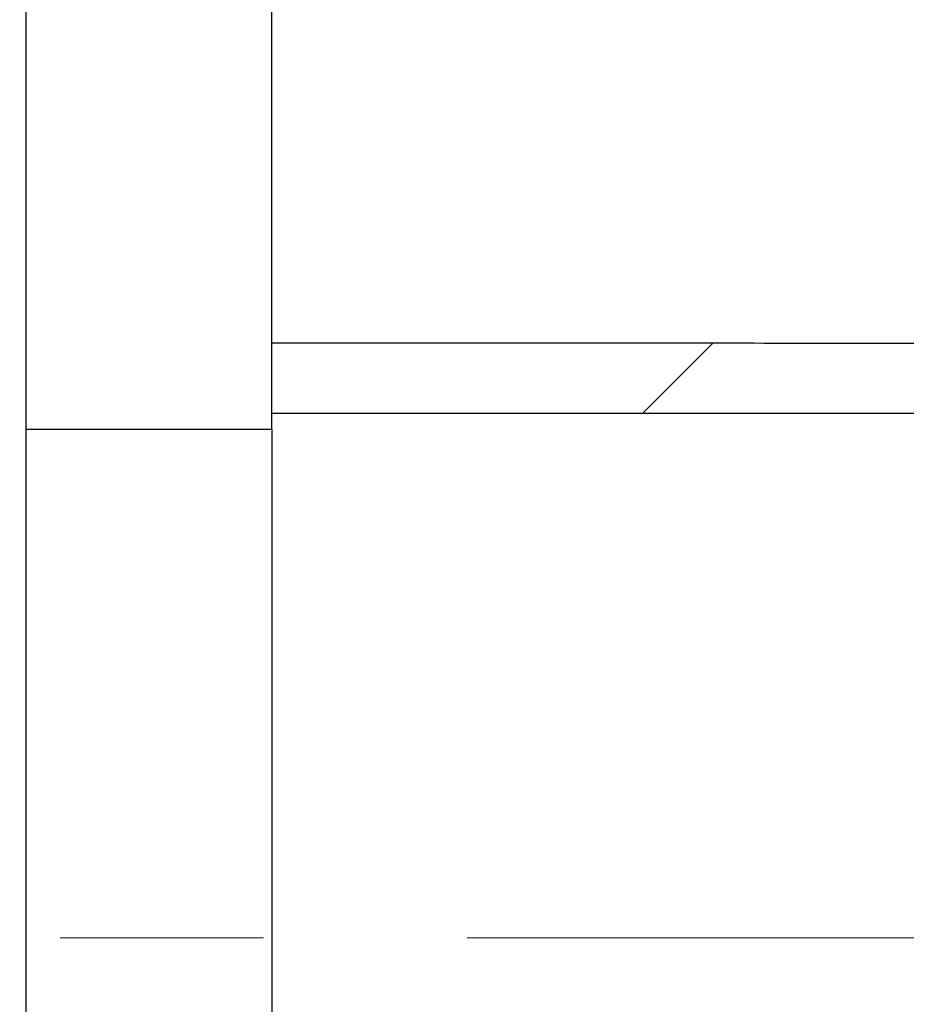
# Model space of a CAD drawing. Units: inches. Extents: x 0.3 to 7.9, y 0.2 to 11.3.
# Drawn here: x 2.8 to 3.2, y 8.6 to 9.1 of the extents above; entities that cross this region are included whole.
import ezdxf

# ---------------------------------------------------------------- set-up
doc = ezdxf.new("R2010")
doc.units = ezdxf.units.IN
doc.header["$MEASUREMENT"] = 0
doc.linetypes.add('CENTERX2', pattern=[0.8, 0.5, -0.1, 0.1, -0.1])
doc.layers.add('FORMAT', color=7, linetype='Continuous')
doc.styles.add('SLDTEXTSTYLE0', font='TXT', dxfattribs={"width": 0.7})
doc.dimstyles.new('SLDDIMSTYLE0', dxfattribs={"dimtxt": 0.107556, "dimasz": 0.103937, "dimexe": 0, "dimexo": 0.0625, "dimgap": 0.026889, "dimtad": 1, "dimdec": 1, "dimlfac": 7.5, "dimrnd": 1e-09, "dimzin": 12, "dimdsep": 46, "dimtxsty": 'SLDTEXTSTYLE0', "dimsah": 1, "dimcen": 0.09, "dimadec": 0, "dimazin": 3, "dimtfac": 1, "dimtofl": 0, "dimtmove": 0, "dimatfit": 3, "dimfxl": 0, "dimfrac": 2, "dimtolj": 1, "dimtzin": 12, "dimarcsym": 0})
pattern_1 = [(45, (0, 0), (-0.265165, 0.265165), []), (135, (0, 0), (-0.265165, -0.265165), [])]

# ---------------------------------------------------------------- blocks, each defined once
blk = doc.blocks.new('_D_3')
at = {"layer": 'FORMAT'}
for p, q in [((2.79058, 10.28987), (4.1985, 10.28987)), ((4.15913, 10.28987), (4.15913, 8.66887)), ((3.76319, 8.66887), (4.1985, 8.66887))]:
    blk.add_line(p, q, dxfattribs=at)
for points in [[(4.15913, 10.28987), (4.14307, 10.18593), (4.1752, 10.18593)], [(4.15913, 8.66887), (4.1752, 8.77281), (4.14307, 8.77281)]]:
    blk.add_solid(points, dxfattribs=at)
at = {"layer": 'FORMAT', "insert": (4.05171, 9.34777), "char_height": 0.083333, "attachment_point": 1, "rotation": 90, "style": 'SLDTEXTSTYLE0'}
blk.add_mtext('12,2', dxfattribs=at)

msp = doc.modelspace()

# ---------------------------------------------------------------- hatches: boundary and pattern name
at = {"layer": 'FORMAT', "linetype": 'Continuous', "lineweight": 18}
h = msp.add_hatch(dxfattribs=at)
h.set_pattern_fill('DIN 128 Plastic', color=256, style=0, pattern_type=2)
h.set_pattern_definition(pattern_1)
h.paths.add_polyline_path([(2.78972, 8.91834), (2.91045, 8.91834), (2.91045, 9.27333), (2.78972, 9.27333)], flags=0)
h = msp.add_hatch(dxfattribs=at)
h.set_pattern_fill('DIN 128 Plastic', color=256, style=0, pattern_type=2)
h.set_pattern_definition(pattern_1)
edge = h.paths.add_edge_path(flags=0)
edge.add_line((3.61911, 8.92622), (3.61911, 8.96086))
edge.add_spline(control_points=[(3.61911, 8.96086), (3.59421, 8.96064), (3.5693, 8.96064), (3.54439, 8.96064), (3.51949, 8.96064), (3.49458, 8.96064), (3.46967, 8.96064), (3.44477, 8.96064), (3.41986, 8.96064), (3.39496, 8.96064), (3.37005, 8.96064), (3.34514, 8.96064), (3.32024, 8.96064), (3.29533, 8.96064), (3.27042, 8.96064), (3.24552, 8.96064), (3.23307, 8.96064), (3.22061, 8.96064), (3.20816, 8.96065), (3.15835, 8.96067), (3.10853, 8.96077), (3.05872, 8.96079), (3.0093, 8.96082), (2.95987, 8.9608), (2.91045, 8.9608)], knot_values=[0, 0, 0, 0, 0.014234, 0.014234, 0.014234, 0.028468, 0.028468, 0.028468, 0.042702, 0.042702, 0.042702, 0.056936, 0.056936, 0.056936, 0.071169, 0.071169, 0.071169, 0.078286, 0.078286, 0.078286, 0.106754, 0.106754, 0.106754, 0.135, 0.135, 0.135, 0.135], weights=[1, 1, 1, 1, 1, 1, 1, 1, 1, 1, 1, 1, 1, 1, 1, 1, 1, 1, 1, 1, 1, 1, 1, 1, 1], degree=3, periodic=0)
edge.add_line((2.91045, 8.9608), (2.91045, 8.92622))
edge.add_line((2.91045, 8.92622), (3.61911, 8.92622))

# ---------------------------------------------------------------- linework, layer by layer
at = {"color": 7, "linetype": 'Continuous', "lineweight": 25}
for p, q in [((2.78972, 9.27333), (2.78972, 8.91834)), ((2.91045, 8.91834), (2.91045, 9.27333)), ((2.91045, 8.92622), (2.91045, 8.9608)), ((3.61911, 8.92622), (2.91045, 8.92622)), ((2.91045, 8.91834), (2.78972, 8.91834)), ((2.78972, 8.91834), (2.78972, 8.60935)), ((2.91045, 8.91834), (2.91045, 8.60935))]:
    msp.add_line(p, q, dxfattribs=at)
msp.add_open_spline([(3.61911, 8.96064), (3.59421, 8.96064), (3.54439, 8.96064), (3.46967, 8.96064), (3.39496, 8.96064), (3.32024, 8.96064), (3.25797, 8.96064), (3.1708, 8.96065), (3.05911, 8.96084), (2.95987, 8.96081), (2.91045, 8.9608)], degree=3, knots=[0, 0, 0, 0, 0.105436, 0.210873, 0.316309, 0.421745, 0.527181, 0.579899, 0.790772, 1, 1, 1, 1], dxfattribs=at)
at = {"layer": 'FORMAT', "linetype": 'CENTERX2', "lineweight": 18, "ltscale": 0.666667}
msp.add_line((1.73985, 8.66887), (3.72382, 8.66887), dxfattribs=at)

# ---------------------------------------------------------------- dimensions: what is measured, and where the dimension line sits
at = {"layer": 'FORMAT'}
dim = msp.add_linear_dim(base=(4.15913, 8.66887), p1=(2.75121, 10.28987), p2=(3.72382, 8.66887), angle=90, dimstyle='SLDDIMSTYLE0', dxfattribs=at)
dim.commit()
dim.dimension.update_dxf_attribs({"geometry": '_D_3', "text_midpoint": (4.15913, 9.44098), "dimtype": 160})

doc.saveas('drawing.dxf')
